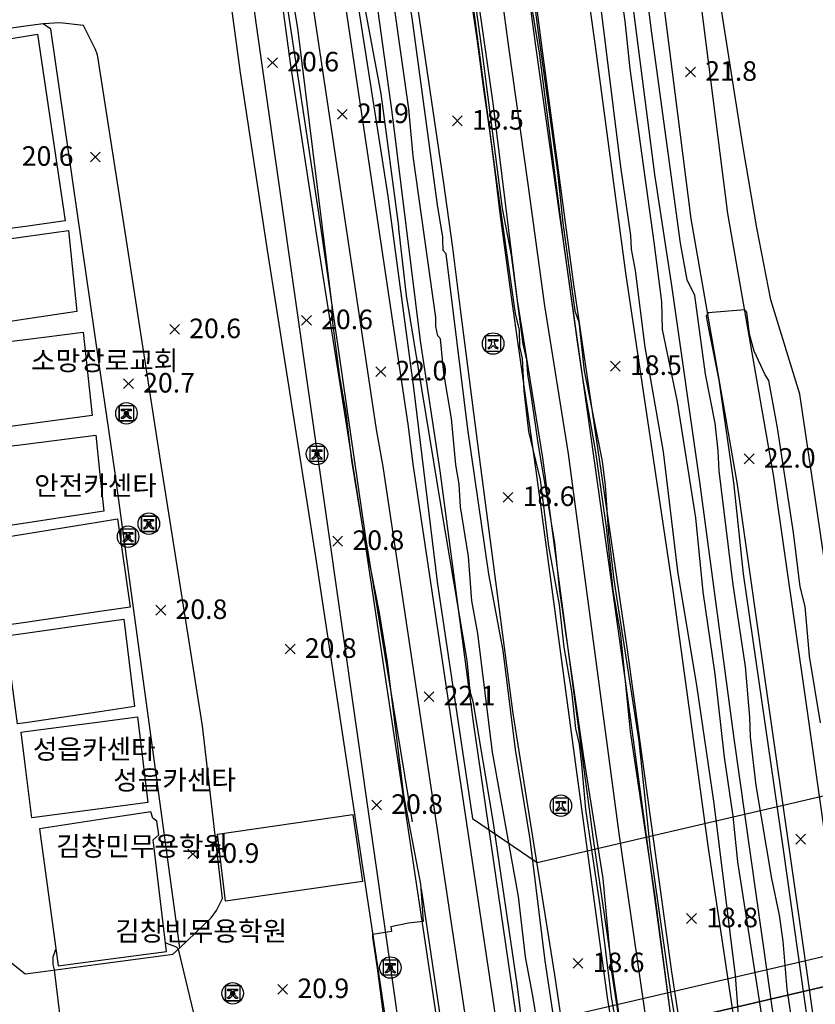
# Model space of a CAD drawing. Extents: x 206343 to 208636, y 443774 to 445336.
# Drawn here: x 206810 to 206891, y 443900 to 444001 of the extents above; entities that cross this region are included whole.
import ezdxf

# ---------------------------------------------------------------- set-up
doc = ezdxf.new("R2010")
doc.units = 0
doc.header["$MEASUREMENT"] = 0
doc.layers.add('하남미사_p_계획선09-08015', color=7, linetype='CONTINUOUS')
doc.layers.add('현황', color=8, linetype='CONTINUOUS')
doc.styles.add('GHS', font='txt')
pattern_1 = [(45, (206839.257374, 443955.798105), (-0.0309359, 0.0309359), [])]
pattern_2 = [(45, (206819.766036, 443959.956642), (-0.0309359, 0.0309359), [])]
pattern_3 = [(45, (206830.635607, 443900.674284), (-0.0309359, 0.0309359), [])]
pattern_4 = [(45, (206822.06192, 443948.670555), (-0.0309359, 0.0309359), [])]
pattern_5 = [(45, (206819.9414, 443947.34639), (-0.0309359, 0.0309359), [])]
pattern_6 = [(45, (206846.75629, 443903.30298), (-0.0309359, 0.0309359), [])]

msp = doc.modelspace()

# ---------------------------------------------------------------- hatches: boundary and pattern name
at = {"layer": '현황', "linetype": 'Continuous'}
h = msp.add_hatch(dxfattribs=at)
h.set_pattern_fill('ANSI31', color=256, scale=0.35, style=0)
h.set_pattern_definition(pattern_2)
h.paths.add_polyline_path([(206820.72, 443960.71, 1), (206820.32, 443960.71, 1)])
h = msp.add_hatch(dxfattribs=at)
h.set_pattern_fill('ANSI31', color=256, scale=0.35, style=0)
h.set_pattern_definition(pattern_2)
h.paths.add_polyline_path([(206820.72, 443960.71, 1), (206820.32, 443960.71, 1)])
h = msp.add_hatch(dxfattribs=at)
h.set_pattern_fill('ANSI31', color=256, scale=0.35, style=0)
h.set_pattern_definition(pattern_1)
h.paths.add_polyline_path([(206840.21, 443956.55, 1), (206839.81, 443956.55, 1)])
h = msp.add_hatch(dxfattribs=at)
h.set_pattern_fill('ANSI31', color=256, scale=0.35, style=0)
h.set_pattern_definition(pattern_1)
h.paths.add_polyline_path([(206840.21, 443956.55, 1), (206839.81, 443956.55, 1)])
h = msp.add_hatch(dxfattribs=at)
h.set_pattern_fill('ANSI31', color=256, scale=0.35, style=0)
h.set_pattern_definition(pattern_4)
h.paths.add_polyline_path([(206823.01, 443949.42, 1), (206822.61, 443949.42, 1)])
h = msp.add_hatch(dxfattribs=at)
h.set_pattern_fill('ANSI31', color=256, scale=0.35, style=0)
h.set_pattern_definition(pattern_4)
h.paths.add_polyline_path([(206823.01, 443949.42, 1), (206822.61, 443949.42, 1)])
h = msp.add_hatch(dxfattribs=at)
h.set_pattern_fill('ANSI31', color=256, scale=0.35, style=0)
h.set_pattern_definition(pattern_5)
h.paths.add_polyline_path([(206820.89, 443948.1, 1), (206820.49, 443948.1, 1)])
h = msp.add_hatch(dxfattribs=at)
h.set_pattern_fill('ANSI31', color=256, scale=0.35, style=0)
h.set_pattern_definition(pattern_5)
h.paths.add_polyline_path([(206820.89, 443948.1, 1), (206820.49, 443948.1, 1)])
h = msp.add_hatch(dxfattribs=at)
h.set_pattern_fill('ANSI31', color=256, scale=0.35, style=0)
h.set_pattern_definition(pattern_6)
h.paths.add_polyline_path([(206847.71, 443904.05, 1), (206847.31, 443904.05, 1)])
h = msp.add_hatch(dxfattribs=at)
h.set_pattern_fill('ANSI31', color=256, scale=0.35, style=0)
h.set_pattern_definition(pattern_6)
h.paths.add_polyline_path([(206847.71, 443904.05, 1), (206847.31, 443904.05, 1)])
h = msp.add_hatch(dxfattribs=at)
h.set_pattern_fill('ANSI31', color=256, scale=0.35, style=0)
h.set_pattern_definition(pattern_3)
h.paths.add_polyline_path([(206831.59, 443901.42, 1), (206831.19, 443901.42, 1)])
h = msp.add_hatch(dxfattribs=at)
h.set_pattern_fill('ANSI31', color=256, scale=0.35, style=0)
h.set_pattern_definition(pattern_3)
h.paths.add_polyline_path([(206831.59, 443901.42, 1), (206831.19, 443901.42, 1)])

# ---------------------------------------------------------------- linework, layer by layer
at = {"layer": '하남미사_p_계획선09-08015', "color": 88, "flags": 128}
msp.add_lwpolyline([(206862.51, 443914.79), (206983.67, 443942.99), (206991.07, 443954.88), (206980.05, 444002.21), (206979.79, 444003.53, 0.021875), (206978.51, 444008.8), (206946.17, 444120.67), (206939.45, 444125.01), (206834.16, 444109.69), (206828.24, 444101.62), (206831.42, 444082.01), (206834.58, 444062.26), (206837.76, 444042.52), (206840.9, 444022.76), (206844.12, 444003.02), (206847.24, 443982.9), (206849.86, 443963.33), (206852.3, 443943.47), (206855.9, 443919.29), (206862.51, 443914.79)], format="xyb", dxfattribs=at)
msp.add_lwpolyline([(206862.51, 443914.79), (206983.67, 443942.99), (206991.07, 443954.88), (206980.05, 444002.21), (206979.79, 444003.53, 0.021875), (206978.51, 444008.8), (206946.17, 444120.67), (206939.45, 444125.01), (206834.16, 444109.69), (206828.24, 444101.62), (206831.42, 444082.01), (206834.58, 444062.26), (206837.76, 444042.52), (206840.9, 444022.76), (206844.12, 444003.02), (206847.24, 443982.9), (206849.86, 443963.33), (206852.3, 443943.47), (206855.9, 443919.29), (206862.51, 443914.79)], format="xyb", dxfattribs=at)
msp.add_lwpolyline([(206862.51, 443914.79), (206983.67, 443942.99), (206991.07, 443954.88), (206980.05, 444002.21), (206979.79, 444003.53, 0.021875), (206978.51, 444008.8), (206946.17, 444120.67), (206939.45, 444125.01), (206834.16, 444109.69), (206828.24, 444101.62), (206831.42, 444082.01), (206834.58, 444062.26), (206837.76, 444042.52), (206840.9, 444022.76), (206844.12, 444003.02), (206847.24, 443982.9), (206849.86, 443963.33), (206852.3, 443943.47), (206855.9, 443919.29), (206862.51, 443914.79)], format="xyb", dxfattribs=at)
msp.add_lwpolyline([(206862.51, 443914.79), (206983.67, 443942.99), (206991.07, 443954.88), (206980.05, 444002.21), (206979.79, 444003.53, 0.021875), (206978.51, 444008.8), (206946.17, 444120.67), (206939.45, 444125.01), (206834.16, 444109.69), (206828.24, 444101.62), (206831.42, 444082.01), (206834.58, 444062.26), (206837.76, 444042.52), (206840.9, 444022.76), (206844.12, 444003.02), (206847.24, 443982.9), (206849.86, 443963.33), (206852.3, 443943.47), (206855.9, 443919.29), (206862.51, 443914.79)], format="xyb", dxfattribs=at)
msp.add_lwpolyline([(206862.51, 443914.79), (206983.67, 443942.99), (206991.07, 443954.88), (206980.05, 444002.21), (206979.79, 444003.53, 0.021875), (206978.51, 444008.8), (206946.17, 444120.67), (206939.45, 444125.01), (206834.16, 444109.69), (206828.24, 444101.62), (206831.42, 444082.01), (206834.58, 444062.26), (206837.76, 444042.52), (206840.9, 444022.76), (206844.12, 444003.02), (206847.24, 443982.9), (206849.86, 443963.33), (206852.3, 443943.47), (206855.9, 443919.29), (206862.51, 443914.79)], format="xyb", dxfattribs=at)
for points in [[(206844.12, 444003.02), (206847.24, 443982.9)], [(206847.24, 443982.9), (206849.86, 443963.33)], [(206849.86, 443963.33), (206852.3, 443943.47)], [(206852.3, 443943.47), (206855.9, 443919.29)], [(206862.51, 443914.79), (206983.67, 443942.99)], [(206855.9, 443919.29), (206862.51, 443914.79)], [(206864.54, 443898.83), (206932.01, 443914.54), (206925.04, 443912.92), (206925.45, 443909.93)], [(206925.45, 443909.93), (206865, 443895.86), (206860.52, 443889.23), (206861.32, 443884.15), (206864.35, 443864.38), (206867.47, 443844.63), (206870.59, 443824.87), (206873.23, 443807.49)], [(206865, 443895.86), (206925.45, 443909.93)]]:
    msp.add_lwpolyline(points, dxfattribs=at)
at = {"layer": '현황', "linetype": 'Continuous'}
for p, q in [((206857.53, 443968.26), (206858.5, 443968.26)), ((206857.53, 443968.1), (206857.53, 443968.26)), ((206858.5, 443968.26), (206858.5, 443968.1)), ((206857.55, 443967.31), (206857.5, 443967.42)), ((206857.89, 443968.1), (206857.53, 443968.1)), ((206857.89, 443967.99), (206857.89, 443968.1)), ((206858.5, 443968.1), (206858.14, 443968.1)), ((206858.14, 443968.1), (206858.14, 443967.99)), ((206858.53, 443967.42), (206858.48, 443967.31)), ((206820.04, 443960.17), (206819.99, 443960.28)), ((206820.03, 443961.12), (206820.99, 443961.12)), ((206820.03, 443960.97), (206820.03, 443961.12)), ((206820.39, 443960.97), (206820.03, 443960.97)), ((206820.39, 443960.86), (206820.39, 443960.97)), ((206820.99, 443960.97), (206820.64, 443960.97)), ((206820.64, 443960.97), (206820.64, 443960.86)), ((206821.03, 443960.28), (206820.98, 443960.17)), ((206820.99, 443961.12), (206820.99, 443960.97)), ((206839.52, 443956.97), (206840.49, 443956.97)), ((206839.52, 443956.81), (206839.52, 443956.97)), ((206839.88, 443956.81), (206839.52, 443956.81)), ((206839.88, 443956.7), (206839.88, 443956.81)), ((206840.49, 443956.81), (206840.13, 443956.81)), ((206840.13, 443956.81), (206840.13, 443956.7)), ((206840.49, 443956.97), (206840.49, 443956.81)), ((206839.53, 443956.01), (206839.49, 443956.12)), ((206840.52, 443956.12), (206840.47, 443956.01)), ((206822.32, 443949.84), (206823.29, 443949.84)), ((206822.32, 443949.68), (206822.32, 443949.84)), ((206822.68, 443949.68), (206822.32, 443949.68)), ((206822.68, 443949.57), (206822.68, 443949.68)), ((206823.29, 443949.68), (206822.93, 443949.68)), ((206822.93, 443949.68), (206822.93, 443949.57)), ((206823.29, 443949.84), (206823.29, 443949.68)), ((206820.2, 443948.51), (206821.17, 443948.51)), ((206820.2, 443948.35), (206820.2, 443948.51)), ((206820.56, 443948.35), (206820.2, 443948.35)), ((206820.56, 443948.25), (206820.56, 443948.35)), ((206821.17, 443948.35), (206820.81, 443948.35)), ((206820.81, 443948.35), (206820.81, 443948.25)), ((206821.17, 443948.51), (206821.17, 443948.35)), ((206822.34, 443948.88), (206822.29, 443948.99)), ((206823.32, 443948.99), (206823.28, 443948.88)), ((206820.22, 443947.56), (206820.17, 443947.67)), ((206821.2, 443947.67), (206821.15, 443947.56)), ((206864.46, 443921.02), (206865.43, 443921.02)), ((206864.46, 443920.86), (206864.46, 443921.02)), ((206865.43, 443921.02), (206865.43, 443920.86)), ((206864.48, 443920.06), (206864.43, 443920.17)), ((206864.82, 443920.86), (206864.46, 443920.86)), ((206864.82, 443920.75), (206864.82, 443920.86)), ((206865.43, 443920.86), (206865.07, 443920.86)), ((206865.07, 443920.86), (206865.07, 443920.75)), ((206865.46, 443920.17), (206865.41, 443920.06)), ((206847.02, 443904.47), (206847.99, 443904.47)), ((206847.02, 443904.31), (206847.02, 443904.47)), ((206847.38, 443904.31), (206847.02, 443904.31)), ((206847.38, 443904.2), (206847.38, 443904.31)), ((206847.99, 443904.31), (206847.63, 443904.31)), ((206847.63, 443904.31), (206847.63, 443904.2)), ((206847.99, 443904.47), (206847.99, 443904.31)), ((206847.03, 443903.51), (206846.99, 443903.62)), ((206848.02, 443903.62), (206847.97, 443903.51)), ((206830.9, 443901.84), (206831.86, 443901.84)), ((206830.9, 443901.68), (206830.9, 443901.84)), ((206831.86, 443901.84), (206831.86, 443901.68)), ((206830.91, 443900.89), (206830.86, 443901)), ((206831.26, 443901.68), (206830.9, 443901.68)), ((206831.26, 443901.57), (206831.26, 443901.68)), ((206831.86, 443901.68), (206831.51, 443901.68)), ((206831.51, 443901.68), (206831.51, 443901.57)), ((206831.9, 443901), (206831.85, 443900.89))]:
    msp.add_line(p, q, dxfattribs=at)
for points in [[(206822.87, 444139.38), (206828.64, 444101.26), (206833.14, 444071.53), (206836.41, 444048.16), (206838.41, 444032.44), (206849.33, 443959.37), (206849.81, 443955.51), (206867.17, 443839.38)], [(206822.87, 444139.38), (206828.64, 444101.26), (206833.14, 444071.53), (206836.41, 444048.16), (206838.41, 444032.44), (206849.33, 443959.37), (206849.81, 443955.51), (206867.17, 443839.38)], [(206884.59, 443839.38), (206881.04, 443857.22), (206875.24, 443887.93), (206870.9, 443917.77), (206865.72, 443956.55), (206863.32, 443971.68), (206861.61, 443984.15), (206859.61, 443998.13), (206857.72, 444012.34), (206855.73, 444026.97), (206855.22, 444028.9), (206850.12, 444067.41), (206847.8, 444085.89), (206845.85, 444101.42), (206844.11, 444115.76), (206842.11, 444130.6), (206841.17, 444139.38)], [(206884.59, 443839.38), (206881.04, 443857.22), (206875.24, 443887.93), (206870.9, 443917.77), (206865.72, 443956.55), (206863.32, 443971.68), (206861.61, 443984.15), (206859.61, 443998.13), (206857.72, 444012.34), (206855.73, 444026.97), (206855.22, 444028.9), (206850.12, 444067.41), (206847.8, 444085.89), (206845.85, 444101.42), (206844.11, 444115.76), (206842.11, 444130.6), (206841.17, 444139.38)], [(206843.92, 444139.38), (206844.81, 444130.93), (206846.81, 444116.11), (206848.55, 444101.76), (206850.5, 444086.23), (206852.82, 444067.76), (206857.89, 444029.43), (206858.4, 444027.5), (206860.42, 444012.71), (206862.31, 443998.5), (206864.3, 443984.53), (206866.19, 443971.09), (206871.52, 443933.36), (206877.26, 443891.06), (206882.75, 443861.99), (206887.48, 443839.38)], [(206843.92, 444139.38), (206844.81, 444130.93), (206846.81, 444116.11), (206848.55, 444101.76), (206850.5, 444086.23), (206852.82, 444067.76), (206857.89, 444029.43), (206858.4, 444027.5), (206860.42, 444012.71), (206862.31, 443998.5), (206864.3, 443984.53), (206866.19, 443971.09), (206871.52, 443933.36), (206877.26, 443891.06), (206882.75, 443861.99), (206887.48, 443839.38)], [(206881.87, 443839.38), (206878.43, 443856.72), (206872.61, 443887.49), (206868.26, 443917.41), (206863.09, 443956.17), (206860.51, 443972.23), (206858.02, 443992.43), (206853.07, 444026.97), (206852.99, 444028.9), (206850.74, 444047.07), (206847.54, 444069.28), (206845.05, 444087.32), (206840.37, 444121.4), (206835.19, 444121.96), (206832.13, 444122.21)], [(206881.87, 443839.38), (206878.43, 443856.72), (206872.61, 443887.49), (206868.26, 443917.41), (206863.09, 443956.17), (206860.51, 443972.23), (206858.02, 443992.43), (206853.07, 444026.97), (206852.99, 444028.9), (206850.74, 444047.07), (206847.54, 444069.28), (206845.05, 444087.32), (206840.37, 444121.4), (206835.19, 444121.96), (206832.13, 444122.21)], [(206817.48, 444109.97), (206820.23, 444095.66), (206856.73, 443839.38)], [(206817.48, 444109.97), (206820.23, 444095.66), (206856.73, 443839.38)], [(206855.94, 443839.38), (206853.35, 443856.52), (206845.67, 443907.81), (206839.89, 443946.04), (206834.95, 443977.4), (206832.18, 443995.52), (206830.1, 444010.96), (206828.01, 444026.34), (206826.19, 444037.19), (206825.13, 444042.32), (206824.18, 444048.37), (206823.18, 444054.65), (206822.22, 444061.61), (206821.04, 444069.71), (206819.94, 444076.49), (206819.3, 444081.41), (206818.7, 444086.26), (206817.76, 444092.53), (206817.51, 444094.02)], [(206855.94, 443839.38), (206853.35, 443856.52), (206845.67, 443907.81), (206839.89, 443946.04), (206834.95, 443977.4), (206832.18, 443995.52), (206830.1, 444010.96), (206828.01, 444026.34), (206826.19, 444037.19), (206825.13, 444042.32), (206824.18, 444048.37), (206823.18, 444054.65), (206822.22, 444061.61), (206821.04, 444069.71), (206819.94, 444076.49), (206819.3, 444081.41), (206818.7, 444086.26), (206817.76, 444092.53), (206817.51, 444094.02)], [(206829.38, 444070.99), (206832.38, 444049.51), (206835.14, 444032.02), (206846.07, 443959.04), (206846.73, 443955.28), (206864.09, 443839.38)], [(206829.38, 444070.99), (206832.38, 444049.51), (206835.14, 444032.02), (206846.07, 443959.04), (206846.73, 443955.28), (206864.09, 443839.38)], [(206861.2, 443839.38), (206858.49, 443857.29), (206850.81, 443908.58), (206845.02, 443946.85), (206840.08, 443978.19), (206837.32, 443996.26), (206835.25, 444011.66), (206833.13, 444027.2), (206831.28, 444038.24), (206830.24, 444043.25), (206829.31, 444049.18), (206828.32, 444055.41), (206827.36, 444062.36), (206826.17, 444070.54)], [(206861.2, 443839.38), (206858.49, 443857.29), (206850.81, 443908.58), (206845.02, 443946.85), (206840.08, 443978.19), (206837.32, 443996.26), (206835.25, 444011.66), (206833.13, 444027.2), (206831.28, 444038.24), (206830.24, 444043.25), (206829.31, 444049.18), (206828.32, 444055.41), (206827.36, 444062.36), (206826.17, 444070.54)], [(206901.3, 443839.38), (206898.15, 443856.8), (206895.65, 443872.84), (206891.92, 443890.99), (206890.19, 443903.03), (206886.3, 443930.41), (206882.98, 443953.64), (206878.28, 443980.59), (206875.54, 444002.05), (206871.37, 444029.36), (206868.8, 444029.05), (206864.17, 444028.3), (206858.93, 444027.56), (206852.51, 444026.91), (206846.94, 444026.72), (206842.88, 444026.17), (206839.34, 444025.86), (206833.38, 444025.38)], [(206901.3, 443839.38), (206898.15, 443856.8), (206895.65, 443872.84), (206891.92, 443890.99), (206890.19, 443903.03), (206886.3, 443930.41), (206882.98, 443953.64), (206878.28, 443980.59), (206875.54, 444002.05), (206871.37, 444029.36), (206868.8, 444029.05), (206864.17, 444028.3), (206858.93, 444027.56), (206852.51, 444026.91), (206846.94, 444026.72), (206842.88, 444026.17), (206839.34, 444025.86), (206833.38, 444025.38)], [(206868.65, 444029.02), (206870.48, 444017.18), (206872.4, 444001.51), (206874.54, 443985.13), (206876.27, 443973.79)], [(206868.65, 444029.02), (206870.48, 444017.18), (206872.4, 444001.51), (206874.54, 443985.13), (206876.27, 443973.79)], [(206871.64, 443974.78), (206868.46, 443998.52), (206864.26, 444028.19)], [(206871.64, 443974.78), (206868.46, 443998.52), (206864.26, 444028.19)], [(206895.66, 443891.64), (206893.95, 443903.56), (206890.06, 443930.94), (206886.73, 443954.23), (206882.03, 443981.15), (206879.3, 444002.57), (206875.42, 444028.01)], [(206895.66, 443891.64), (206893.95, 443903.56), (206890.06, 443930.94), (206886.73, 443954.23), (206882.03, 443981.15), (206879.3, 444002.57), (206875.42, 444028.01)], [(206846.94, 444026.72), (206848.46, 444014.74), (206850.2, 444002.94), (206852.91, 443984.47), (206853.86, 443977.63), (206854.67, 443971.09)], [(206846.94, 444026.72), (206848.46, 444014.74), (206850.2, 444002.94), (206852.91, 443984.47), (206853.86, 443977.63), (206854.67, 443971.09)], [(206859.85, 443972.84), (206858.74, 443981.15), (206858.29, 443984.84), (206857.72, 443989.36), (206857.04, 443994.07), (206856.42, 443998.76), (206855.76, 444003.16), (206855.06, 444007.99), (206854.43, 444012.33), (206853.84, 444017.1), (206853.32, 444020.29), (206852.48, 444026.85)], [(206859.85, 443972.84), (206858.74, 443981.15), (206858.29, 443984.84), (206857.72, 443989.36), (206857.04, 443994.07), (206856.42, 443998.76), (206855.76, 444003.16), (206855.06, 444007.99), (206854.43, 444012.33), (206853.84, 444017.1), (206853.32, 444020.29), (206852.48, 444026.85)], [(206858.99, 444027.56), (206861.11, 444012.53), (206862.99, 443998.02), (206866.22, 443974.12)], [(206858.99, 444027.56), (206861.11, 444012.53), (206862.99, 443998.02), (206866.22, 443974.12)], [(206850.6, 443968.11), (206847.68, 443991.49), (206842.88, 444026.17)], [(206850.6, 443968.11), (206847.68, 443991.49), (206842.88, 444026.17)], [(206849.77, 443918.95), (206845.01, 443947.97), (206840.28, 443980.48), (206833.66, 444024.41)], [(206849.77, 443918.95), (206845.01, 443947.97), (206840.28, 443980.48), (206833.66, 444024.41)], [(206899.88, 443890.19), (206897.26, 443904.62), (206894.28, 443924.4), (206892.09, 443944.5), (206889.37, 443962.65), (206886.42, 443972.3), (206884.99, 443979.66), (206883.6, 443987.88), (206881.03, 444004.13)], [(206899.88, 443890.19), (206897.26, 443904.62), (206894.28, 443924.4), (206892.09, 443944.5), (206889.37, 443962.65), (206886.42, 443972.3), (206884.99, 443979.66), (206883.6, 443987.88), (206881.03, 444004.13)], [(206817.74, 443965.77), (206812.77, 443999.97), (206811.99, 444000.53), (206810.2, 444000.27)], [(206817.74, 443965.77), (206812.77, 443999.97), (206811.99, 444000.53), (206810.2, 444000.27)], [(206817.69, 443996.51), (206817.56, 443997.35), (206817.32, 443997.98), (206816.14, 444000.36), (206813.71, 444000.62), (206811.99, 444000.53)], [(206817.69, 443996.51), (206817.56, 443997.35), (206817.32, 443997.98), (206816.14, 444000.36), (206813.71, 444000.62), (206811.99, 444000.53)], [(206810.2, 444000.27), (206795.8, 443998.19), (206793.87, 443995.18), (206804.65, 443922.52), (206807.21, 443905.77), (206810.17, 443903.41), (206810.2, 443903.42)], [(206810.2, 443999.27), (206811.41, 443999.47)], [(206811.41, 443999.47), (206814.24, 443980.37), (206810.2, 443979.82)], [(206810.2, 443999.27), (206811.41, 443999.47)], [(206811.41, 443999.47), (206814.24, 443980.37), (206810.2, 443979.82)], [(206810.2, 443979.82), (206801.81, 443978.7), (206800.59, 443987.46), (206799.58, 443987.36), (206798.11, 443997.32), (206810.2, 443999.27)], [(206825.99, 443906.08), (206829.18, 443909.14), (206829.74, 443909.87), (206830.33, 443911.12), (206828.29, 443928.75), (206823.99, 443955.87), (206820.51, 443978.39), (206817.69, 443996.51)], [(206825.99, 443906.08), (206829.18, 443909.14), (206829.74, 443909.87), (206830.33, 443911.12), (206828.29, 443928.75), (206823.99, 443955.87), (206820.51, 443978.39), (206817.69, 443996.51)], [(206810.2, 443978.78), (206814.59, 443979.39), (206815.46, 443971.11), (206810.2, 443970.32)], [(206810.2, 443978.78), (206814.59, 443979.39), (206815.46, 443971.11), (206810.2, 443970.32)], [(206801.9, 443977.63), (206810.2, 443978.78)], [(206810.2, 443970.32), (206803.08, 443969.25), (206801.9, 443977.63)], [(206893.52, 443839.38), (206891.04, 443851.73), (206886.39, 443874.78), (206882.82, 443897.81), (206880.06, 443916.24), (206876.42, 443942.6), (206871.63, 443974.83)], [(206893.52, 443839.38), (206891.04, 443851.73), (206886.39, 443874.78), (206882.82, 443897.81), (206880.06, 443916.24), (206876.42, 443942.6), (206871.63, 443974.83)], [(206866.22, 443974.12), (206871.73, 443936.54), (206876.26, 443903.6), (206879.56, 443882.13), (206882.76, 443865.33), (206888.01, 443839.57), (206888.04, 443839.38)], [(206866.22, 443974.12), (206871.73, 443936.54), (206876.26, 443903.6), (206879.56, 443882.13), (206882.76, 443865.33), (206888.01, 443839.57), (206888.04, 443839.38)], [(206876.27, 443973.79), (206879.14, 443953.7), (206882.65, 443927.47), (206886.64, 443899.31), (206888.76, 443885.19), (206890.89, 443874.41), (206894.84, 443854.89), (206898.14, 443839.38)], [(206876.27, 443973.79), (206879.14, 443953.7), (206882.65, 443927.47), (206886.64, 443899.31), (206888.76, 443885.19), (206890.89, 443874.41), (206894.84, 443854.89), (206898.14, 443839.38)], [(206881.19, 443839.38), (206877.62, 443856.81), (206873.33, 443879.22), (206869.72, 443901), (206866.46, 443925.04), (206862.42, 443954.87), (206859.85, 443972.84)], [(206881.19, 443839.38), (206877.62, 443856.81), (206873.33, 443879.22), (206869.72, 443901), (206866.46, 443925.04), (206862.42, 443954.87), (206859.85, 443972.84)], [(206854.67, 443971.09), (206856.72, 443955.19), (206860.03, 443930.01), (206864.29, 443903.31), (206867.8, 443879.63), (206873.38, 443851.11), (206875.79, 443839.38)], [(206854.67, 443971.09), (206856.72, 443955.19), (206860.03, 443930.01), (206864.29, 443903.31), (206867.8, 443879.63), (206873.38, 443851.11), (206875.79, 443839.38)], [(206803.66, 443967.47), (206810.2, 443968.27)], [(206810.2, 443968.27), (206816.08, 443968.99), (206817, 443960.48), (206810.2, 443959.57)], [(206810.2, 443968.27), (206816.08, 443968.99), (206817, 443960.48), (206810.2, 443959.57)], [(206857.24, 443968.62), (206857.24, 443967.07), (206858.8, 443967.07), (206858.8, 443968.62), (206857.24, 443968.62)], [(206810.2, 443959.57), (206804.71, 443958.84), (206803.66, 443967.47)], [(206871, 443839.38), (206868.43, 443852.5), (206864.03, 443875.14), (206860.36, 443899.17), (206856.01, 443929.14), (206852.62, 443954.84), (206850.6, 443968.11)], [(206871, 443839.38), (206868.43, 443852.5), (206864.03, 443875.14), (206860.36, 443899.17), (206856.01, 443929.14), (206852.62, 443954.84), (206850.6, 443968.11)], [(206817.86, 443904.44), (206824.77, 443905.36), (206825.28, 443905.43), (206825.99, 443906.08), (206819.34, 443954.82), (206817.74, 443965.77)], [(206817.86, 443904.44), (206824.77, 443905.36), (206825.28, 443905.43), (206825.99, 443906.08), (206819.34, 443954.82), (206817.74, 443965.77)], [(206819.74, 443961.48), (206819.74, 443959.93), (206821.29, 443959.93), (206821.29, 443961.48), (206819.74, 443961.48)], [(206819.77, 443959.96), (206821.27, 443959.96), (206821.27, 443961.46), (206819.77, 443961.46), (206819.77, 443959.96)], [(206819.77, 443959.96), (206821.27, 443959.96), (206821.27, 443961.46), (206819.77, 443961.46), (206819.77, 443959.96)], [(206810.2, 443957.56), (206817.38, 443958.47), (206817.76, 443954.8)], [(206810.2, 443957.56), (206817.38, 443958.47), (206817.76, 443954.8)], [(206810.2, 443949.48), (206805.42, 443948.76), (206804.34, 443956.83), (206810.2, 443957.56)], [(206839.26, 443955.8), (206840.76, 443955.8), (206840.76, 443957.3), (206839.26, 443957.3), (206839.26, 443955.8)], [(206839.26, 443955.8), (206840.76, 443955.8), (206840.76, 443957.3), (206839.26, 443957.3), (206839.26, 443955.8)], [(206817.76, 443954.8), (206818.2, 443950.7), (206817.77, 443950.63)], [(206817.76, 443954.8), (206818.2, 443950.7), (206817.77, 443950.63)], [(206817.77, 443950.63), (206810.2, 443949.48)], [(206817.77, 443950.63), (206810.2, 443949.48)], [(206822.03, 443950.2), (206822.03, 443948.64), (206823.59, 443948.64), (206823.59, 443950.2), (206822.03, 443950.2)], [(206822.06, 443948.67), (206823.56, 443948.67), (206823.56, 443950.17), (206822.06, 443950.17), (206822.06, 443948.67)], [(206822.06, 443948.67), (206823.56, 443948.67), (206823.56, 443950.17), (206822.06, 443950.17), (206822.06, 443948.67)], [(206810.2, 443948.38), (206817.77, 443949.63)], [(206810.2, 443948.38), (206817.77, 443949.63)], [(206817.77, 443949.63), (206819.59, 443949.93), (206820.9, 443940.9), (206817.79, 443940.44)], [(206817.77, 443949.63), (206819.59, 443949.93), (206820.9, 443940.9), (206817.79, 443940.44)], [(206810.2, 443939.33), (206808.02, 443939.02), (206806.8, 443947.83), (206810.2, 443948.38)], [(206819.91, 443948.87), (206819.91, 443947.32), (206821.47, 443947.32), (206821.47, 443948.87), (206819.91, 443948.87)], [(206819.94, 443947.35), (206821.44, 443947.35), (206821.44, 443948.85), (206819.94, 443948.85), (206819.94, 443947.35)], [(206819.94, 443947.35), (206821.44, 443947.35), (206821.44, 443948.85), (206819.94, 443948.85), (206819.94, 443947.35)], [(206817.79, 443940.44), (206810.2, 443939.33)], [(206817.79, 443940.44), (206810.2, 443939.33)], [(206810.2, 443938.25), (206817.79, 443939.33)], [(206810.2, 443938.25), (206817.79, 443939.33)], [(206817.79, 443939.33), (206820.24, 443939.68), (206821.36, 443930.72), (206817.81, 443930.19)], [(206817.79, 443939.33), (206820.24, 443939.68), (206821.36, 443930.72), (206817.81, 443930.19)], [(206810.2, 443929.07), (206809.39, 443928.95), (206808.17, 443937.96), (206810.2, 443938.25)], [(206817.81, 443930.19), (206810.2, 443929.07)], [(206817.81, 443930.19), (206810.2, 443929.07)], [(206810.2, 443928.17), (206817.81, 443929.18)], [(206810.2, 443928.17), (206817.81, 443929.18)], [(206817.81, 443929.18), (206821.64, 443929.69), (206822.72, 443920.91), (206817.83, 443920.26)], [(206817.81, 443929.18), (206821.64, 443929.69), (206822.72, 443920.91), (206817.83, 443920.26)], [(206810.2, 443924.52), (206809.75, 443928.11), (206810.2, 443928.17)], [(206817.83, 443920.26), (206810.85, 443919.34), (206810.2, 443924.52)], [(206817.83, 443920.26), (206810.85, 443919.34), (206810.2, 443924.52)], [(206864.17, 443921.38), (206864.17, 443919.82), (206865.73, 443919.82), (206865.73, 443921.38), (206864.17, 443921.38)], [(206817.85, 443904.79), (206824.6, 443905.69), (206823.25, 443917.11), (206823.83, 443917.61), (206823.62, 443919.02), (206823.23, 443919.32), (206823.02, 443919.96), (206817.83, 443919.17)], [(206817.85, 443904.79), (206824.6, 443905.69), (206823.25, 443917.11), (206823.83, 443917.61), (206823.62, 443919.02), (206823.23, 443919.32), (206823.02, 443919.96), (206817.83, 443919.17)], [(206817.83, 443919.17), (206811.64, 443918.24), (206813.54, 443904.22), (206817.85, 443904.79)], [(206817.83, 443919.17), (206811.64, 443918.24), (206813.54, 443904.22), (206817.85, 443904.79)], [(206844.67, 443912.84), (206830.66, 443910.85), (206829.83, 443917.67), (206843.67, 443919.69), (206844.67, 443912.84)], [(206844.67, 443912.84), (206830.66, 443910.85), (206829.83, 443917.67), (206843.67, 443919.69), (206844.67, 443912.84)], [(206850.67, 443912.1), (206859.07, 443855.23), (206861.51, 443839.38)], [(206850.67, 443912.1), (206859.07, 443855.23), (206861.51, 443839.38)], [(206810.2, 443903.42), (206817.86, 443904.44)], [(206810.2, 443903.42), (206817.86, 443904.44)], [(206846.76, 443903.3), (206848.26, 443903.3), (206848.26, 443904.8), (206846.76, 443904.8), (206846.76, 443903.3)], [(206846.76, 443903.3), (206848.26, 443903.3), (206848.26, 443904.8), (206846.76, 443904.8), (206846.76, 443903.3)], [(206830.61, 443902.2), (206830.61, 443900.65), (206832.16, 443900.65), (206832.16, 443902.2), (206830.61, 443902.2)], [(206830.64, 443900.67), (206832.14, 443900.67), (206832.14, 443902.17), (206830.64, 443902.17), (206830.64, 443900.67)], [(206830.64, 443900.67), (206832.14, 443900.67), (206832.14, 443902.17), (206830.64, 443902.17), (206830.64, 443900.67)]]:
    msp.add_lwpolyline(points, dxfattribs=at)
for points, elevation in [([(206853.48, 444139.38), (206854.66, 444129.87), (206856.59, 444111.2), (206858.05, 444098.46), (206861, 444079.04), (206863.07, 444065.46), (206864.64, 444051.86), (206865.31, 444043.02), (206865.71, 444038.89), (206868.46, 444021.09), (206869, 444016.9), (206870.21, 444009.84), (206871.5, 444000.78), (206872, 443995.92), (206874.44, 443978.2), (206875.24, 443972.09)], 20), ([(206853.48, 444139.38), (206854.66, 444129.87), (206856.59, 444111.2), (206858.05, 444098.46), (206861, 444079.04), (206863.07, 444065.46), (206864.64, 444051.86), (206865.31, 444043.02), (206865.71, 444038.89), (206868.46, 444021.09), (206869, 444016.9), (206870.21, 444009.84), (206871.5, 444000.78), (206872, 443995.92), (206874.44, 443978.2), (206875.24, 443972.09)], 20), ([(206858.76, 444076.94), (206861.4, 444058.86), (206862.69, 444047.83), (206864.97, 444032.5), (206866.59, 444021.34), (206868.83, 444003.76), (206871.05, 443985.91), (206872.07, 443978.87), (206872.13, 443977.49), (206872.55, 443975.31), (206873.52, 443967.48), (206875.42, 443956.76), (206876.89, 443944.58), (206878.86, 443932.67), (206880.6, 443920.83), (206882.76, 443903.23), (206883.16, 443898.27), (206885.64, 443880.7), (206887.58, 443869.32), (206888.51, 443865.69), (206889.67, 443859.69), (206890.3, 443854.87), (206891.5, 443848.68), (206893.77, 443839.38)], 19), ([(206858.76, 444076.94), (206861.4, 444058.86), (206862.69, 444047.83), (206864.97, 444032.5), (206866.59, 444021.34), (206868.83, 444003.76), (206871.05, 443985.91), (206872.07, 443978.87), (206872.13, 443977.49), (206872.55, 443975.31), (206873.52, 443967.48), (206875.42, 443956.76), (206876.89, 443944.58), (206878.86, 443932.67), (206880.6, 443920.83), (206882.76, 443903.23), (206883.16, 443898.27), (206885.64, 443880.7), (206887.58, 443869.32), (206888.51, 443865.69), (206889.67, 443859.69), (206890.3, 443854.87), (206891.5, 443848.68), (206893.77, 443839.38)], 19), ([(206875.63, 443839.38), (206872.41, 443853.36), (206869.06, 443869.85), (206867.17, 443881.88), (206865.03, 443893.41), (206863.35, 443904.75), (206861.8, 443917.18), (206860.31, 443926.33), (206859.05, 443936.46), (206857.57, 443944.26), (206855.42, 443959.08), (206853.21, 443977.02), (206852.92, 443977.36), (206852.87, 443978.51), (206852.89, 443978.7), (206852.33, 443982.01), (206849.74, 444001.12), (206847.09, 444016.52), (206845.98, 444023.92), (206845.14, 444032.4), (206843.63, 444043.44), (206842.68, 444051.79), (206839.75, 444073.62)], 19), ([(206875.63, 443839.38), (206872.41, 443853.36), (206869.06, 443869.85), (206867.17, 443881.88), (206865.03, 443893.41), (206863.35, 443904.75), (206861.8, 443917.18), (206860.31, 443926.33), (206859.05, 443936.46), (206857.57, 443944.26), (206855.42, 443959.08), (206853.21, 443977.02), (206852.92, 443977.36), (206852.87, 443978.51), (206852.89, 443978.7), (206852.33, 443982.01), (206849.74, 444001.12), (206847.09, 444016.52), (206845.98, 444023.92), (206845.14, 444032.4), (206843.63, 444043.44), (206842.68, 444051.79), (206839.75, 444073.62)], 19), ([(206864.74, 443884.85), (206862.11, 443900.94), (206861.33, 443905.16), (206860.62, 443911.33), (206857.95, 443926.06), (206856.44, 443938.2), (206855.83, 443941.53), (206855.5, 443946.06), (206854.67, 443951.15), (206854.56, 443953.47), (206854.2, 443955.43), (206853.75, 443960.18), (206852.97, 443964.81), (206852.64, 443968.33), (206852.38, 443968.64), (206852.16, 443969.59), (206852.17, 443970.51), (206849.83, 443987), (206849.39, 443991.83), (206846.42, 444012.75), (206843.42, 444032.85), (206842.2, 444040.86), (206840.99, 444050.59), (206837.71, 444070.96)], 20), ([(206864.74, 443884.85), (206862.11, 443900.94), (206861.33, 443905.16), (206860.62, 443911.33), (206857.95, 443926.06), (206856.44, 443938.2), (206855.83, 443941.53), (206855.5, 443946.06), (206854.67, 443951.15), (206854.56, 443953.47), (206854.2, 443955.43), (206853.75, 443960.18), (206852.97, 443964.81), (206852.64, 443968.33), (206852.38, 443968.64), (206852.16, 443969.59), (206852.17, 443970.51), (206849.83, 443987), (206849.39, 443991.83), (206846.42, 444012.75), (206843.42, 444032.85), (206842.2, 444040.86), (206840.99, 444050.59), (206837.71, 444070.96)], 20), ([(206871.89, 443892.36), (206870.17, 443903.61), (206869.26, 443913.17), (206867.28, 443925.57), (206864.83, 443942.57), (206864.33, 443947.47), (206863.08, 443955.02), (206862.64, 443957.64), (206861.95, 443962.4), (206861.57, 443964.7), (206861.45, 443966.16), (206861.09, 443967.76), (206859.9, 443976.87), (206858.99, 443981.65), (206856.88, 443998.02), (206854.74, 444013.23), (206853.57, 444022.64), (206852.96, 444026.95), (206852.37, 444028.83), (206850.64, 444045.03), (206848.36, 444062.76), (206847.23, 444071.49)], 17), ([(206871.89, 443892.36), (206870.17, 443903.61), (206869.26, 443913.17), (206867.28, 443925.57), (206864.83, 443942.57), (206864.33, 443947.47), (206863.08, 443955.02), (206862.64, 443957.64), (206861.95, 443962.4), (206861.57, 443964.7), (206861.45, 443966.16), (206861.09, 443967.76), (206859.9, 443976.87), (206858.99, 443981.65), (206856.88, 443998.02), (206854.74, 444013.23), (206853.57, 444022.64), (206852.96, 444026.95), (206852.37, 444028.83), (206850.64, 444045.03), (206848.36, 444062.76), (206847.23, 444071.49)], 17), ([(206888.48, 443899.37), (206888.09, 443901.84), (206887.69, 443906.76), (206887.32, 443909.39), (206886.53, 443913.15), (206884.93, 443922.67), (206884.33, 443927.64), (206884.26, 443929.66), (206883.82, 443934.81), (206882.56, 443943.18), (206881.15, 443954.84), (206881.05, 443956.87), (206880.74, 443959.69), (206879.74, 443964.71), (206878.64, 443972.76), (206877.88, 443974.35), (206877.19, 443978.1), (206874.25, 443999.58), (206872.94, 444009.86), (206872.51, 444014.6), (206869.4, 444033.44), (206868.85, 444036.95), (206868.01, 444047.28), (206865.35, 444070.74)], 21), ([(206888.48, 443899.37), (206888.09, 443901.84), (206887.69, 443906.76), (206887.32, 443909.39), (206886.53, 443913.15), (206884.93, 443922.67), (206884.33, 443927.64), (206884.26, 443929.66), (206883.82, 443934.81), (206882.56, 443943.18), (206881.15, 443954.84), (206881.05, 443956.87), (206880.74, 443959.69), (206879.74, 443964.71), (206878.64, 443972.76), (206877.88, 443974.35), (206877.19, 443978.1), (206874.25, 443999.58), (206872.94, 444009.86), (206872.51, 444014.6), (206869.4, 444033.44), (206868.85, 444036.95), (206868.01, 444047.28), (206865.35, 444070.74)], 21), ([(206836.19, 444068.75), (206836.89, 444060.22), (206839.14, 444041.04), (206841.75, 444023.3), (206842.9, 444015.87), (206843.51, 444010.86), (206844.75, 444002.84), (206846.52, 443993.38), (206848.33, 443979.79), (206848.34, 443979.59), (206849.14, 443972.76), (206852.71, 443950.98), (206855.32, 443935.44), (206855.65, 443932.31), (206855.93, 443931.25), (206857.95, 443919.26), (206860.43, 443902.36), (206864, 443874.15), (206864.48, 443870.73), (206867.93, 443854.54), (206870.05, 443845.65), (206871.35, 443839.38)], 21), ([(206836.19, 444068.75), (206836.89, 444060.22), (206839.14, 444041.04), (206841.75, 444023.3), (206842.9, 444015.87), (206843.51, 444010.86), (206844.75, 444002.84), (206846.52, 443993.38), (206848.33, 443979.79), (206848.34, 443979.59), (206849.14, 443972.76), (206852.71, 443950.98), (206855.32, 443935.44), (206855.65, 443932.31), (206855.93, 443931.25), (206857.95, 443919.26), (206860.43, 443902.36), (206864, 443874.15), (206864.48, 443870.73), (206867.93, 443854.54), (206870.05, 443845.65), (206871.35, 443839.38)], 21), ([(206853.82, 444066.38), (206856.04, 444049.86), (206856.54, 444044.75), (206858.35, 444031.67), (206858.53, 444029.5), (206859.14, 444027.58), (206860.9, 444013.26), (206862.61, 443999.61), (206864.61, 443985.37), (206865.16, 443980.18), (206866.36, 443971.18), (206866.79, 443970.01), (206867.33, 443965.06), (206869.16, 443955.8), (206869.49, 443953.34), (206869.82, 443948.34), (206870.38, 443943.68), (206872.92, 443927.19), (206874.08, 443916.16), (206876.22, 443901.06), (206877.41, 443893.98)], 18), ([(206853.82, 444066.38), (206856.04, 444049.86), (206856.54, 444044.75), (206858.35, 444031.67), (206858.53, 444029.5), (206859.14, 444027.58), (206860.9, 444013.26), (206862.61, 443999.61), (206864.61, 443985.37), (206865.16, 443980.18), (206866.36, 443971.18), (206866.79, 443970.01), (206867.33, 443965.06), (206869.16, 443955.8), (206869.49, 443953.34), (206869.82, 443948.34), (206870.38, 443943.68), (206872.92, 443927.19), (206874.08, 443916.16), (206876.22, 443901.06), (206877.41, 443893.98)], 18), ([(206853.43, 444065.43), (206855.6, 444049.25), (206856.74, 444039.5), (206858.26, 444029.47), (206858.78, 444027.54), (206859.01, 444025.02), (206861.28, 444007.91), (206861.85, 444002.96), (206862.73, 443997.55), (206865.21, 443978.09), (206866.62, 443968), (206867.18, 443964.08), (206868.49, 443956.73), (206869.57, 443949.07), (206870.26, 443942.63), (206871.03, 443938.06), (206872.05, 443928.18), (206874.57, 443911.31), (206876.86, 443893.71)], 17), ([(206853.43, 444065.43), (206855.6, 444049.25), (206856.74, 444039.5), (206858.26, 444029.47), (206858.78, 444027.54), (206859.01, 444025.02), (206861.28, 444007.91), (206861.85, 444002.96), (206862.73, 443997.55), (206865.21, 443978.09), (206866.62, 443968), (206867.18, 443964.08), (206868.49, 443956.73), (206869.57, 443949.07), (206870.26, 443942.63), (206871.03, 443938.06), (206872.05, 443928.18), (206874.57, 443911.31), (206876.86, 443893.71)], 17), ([(206834.98, 444018.04), (206838.02, 444000.07), (206839.54, 443987.68), (206841.54, 443971.74), (206841.6, 443969.97), (206842.3, 443964.43), (206842.94, 443960.75), (206843.54, 443955.87), (206844.68, 443948.79), (206846.36, 443940.3), (206847.17, 443935.26), (206848.85, 443921.68), (206850.59, 443912.58), (206850.85, 443908.76), (206849.35, 443908.58), (206847.57, 443908.23), (206847.63, 443907.72), (206845.7, 443907.43), (206845.7, 443907.15), (206846.21, 443903.74), (206847.16, 443896.37)], 21), ([(206834.98, 444018.04), (206838.02, 444000.07), (206839.54, 443987.68), (206841.54, 443971.74), (206841.6, 443969.97), (206842.3, 443964.43), (206842.94, 443960.75), (206843.54, 443955.87), (206844.68, 443948.79), (206846.36, 443940.3), (206847.17, 443935.26), (206848.85, 443921.68), (206850.59, 443912.58), (206850.85, 443908.76), (206849.35, 443908.58), (206847.57, 443908.23), (206847.63, 443907.72), (206845.7, 443907.43), (206845.7, 443907.15), (206846.21, 443903.74), (206847.16, 443896.37)], 21), ([(206871.74, 443892.07), (206870.12, 443901.04), (206868.96, 443910.37), (206867.49, 443920.2), (206867.1, 443924.83), (206866.86, 443926.9), (206866.48, 443928.49), (206866.06, 443932.28), (206865.29, 443936.79), (206864.81, 443941.14), (206863.71, 443947.14), (206862.85, 443953.91), (206861.68, 443958.84), (206861.21, 443963), (206861.04, 443966.3), (206860.75, 443967.53), (206860.72, 443969.21), (206860.32, 443970.91), (206858.28, 443985.08), (206856.09, 444001.73)], 18), ([(206871.74, 443892.07), (206870.12, 443901.04), (206868.96, 443910.37), (206867.49, 443920.2), (206867.1, 443924.83), (206866.86, 443926.9), (206866.48, 443928.49), (206866.06, 443932.28), (206865.29, 443936.79), (206864.81, 443941.14), (206863.71, 443947.14), (206862.85, 443953.91), (206861.68, 443958.84), (206861.21, 443963), (206861.04, 443966.3), (206860.75, 443967.53), (206860.72, 443969.21), (206860.32, 443970.91), (206858.28, 443985.08), (206856.09, 444001.73)], 18), ([(206835.96, 443997.06), (206834.96, 443996.06)], 20.6), ([(206834.96, 443997.06), (206835.96, 443996.06)], 20.6), ([(206835.96, 443997.06), (206834.96, 443996.06)], 20.6), ([(206834.96, 443997.06), (206835.96, 443996.06)], 20.6), ([(206878.71, 443996.1), (206877.71, 443995.1)], 21.8), ([(206877.71, 443996.1), (206878.71, 443995.1)], 21.8), ([(206878.71, 443996.1), (206877.71, 443995.1)], 21.8), ([(206877.71, 443996.1), (206878.71, 443995.1)], 21.8), ([(206843.1, 443991.78), (206842.1, 443990.78)], 21.9), ([(206842.1, 443991.78), (206843.1, 443990.78)], 21.9), ([(206843.1, 443991.78), (206842.1, 443990.78)], 21.9), ([(206842.1, 443991.78), (206843.1, 443990.78)], 21.9), ([(206854.85, 443991.11), (206853.85, 443990.11)], 18.5), ([(206853.85, 443991.11), (206854.85, 443990.11)], 18.5), ([(206854.85, 443991.11), (206853.85, 443990.11)], 18.5), ([(206853.85, 443991.11), (206854.85, 443990.11)], 18.5), ([(206817.83, 443987.41), (206816.83, 443986.41)], 20.6), ([(206816.83, 443987.41), (206817.83, 443986.41)], 20.6), ([(206817.83, 443987.41), (206816.83, 443986.41)], 20.6), ([(206816.83, 443987.41), (206817.83, 443986.41)], 20.6), ([(206875.24, 443972.09), (206875.32, 443969.29), (206876.83, 443961.87), (206878.7, 443950.04), (206879.45, 443942.46), (206880.69, 443934.03), (206881.64, 443925.55), (206882.52, 443919.54), (206883.01, 443914.85), (206887.58, 443885.63), (206888.94, 443876.37), (206890.59, 443868.01), (206892.25, 443857.46), (206893.28, 443852.19), (206895.04, 443845.36), (206895.62, 443841.74), (206896.08, 443839.38)], 20), ([(206875.24, 443972.09), (206875.32, 443969.29), (206876.83, 443961.87), (206878.7, 443950.04), (206879.45, 443942.46), (206880.69, 443934.03), (206881.64, 443925.55), (206882.52, 443919.54), (206883.01, 443914.85), (206887.58, 443885.63), (206888.94, 443876.37), (206890.59, 443868.01), (206892.25, 443857.46), (206893.28, 443852.19), (206895.04, 443845.36), (206895.62, 443841.74), (206896.08, 443839.38)], 20), ([(206891.51, 443929.08), (206890.38, 443935.88), (206889.94, 443940.97), (206889.41, 443942.98), (206888.74, 443948.51), (206887.09, 443959.23), (206886.23, 443964.06), (206885.83, 443964.63), (206884.7, 443967.05), (206884.25, 443968.81), (206883.96, 443971.04), (206883.75, 443971.29), (206880, 443970.98), (206879.82, 443970.65), (206880, 443969.54), (206881.1, 443964.08), (206882.59, 443953.62), (206883.59, 443944.31), (206887.73, 443915.87), (206890.21, 443898.23)], 22), ([(206891.51, 443929.08), (206890.38, 443935.88), (206889.94, 443940.97), (206889.41, 443942.98), (206888.74, 443948.51), (206887.09, 443959.23), (206886.23, 443964.06), (206885.83, 443964.63), (206884.7, 443967.05), (206884.25, 443968.81), (206883.96, 443971.04), (206883.75, 443971.29), (206880, 443970.98), (206879.82, 443970.65), (206880, 443969.54), (206881.1, 443964.08), (206882.59, 443953.62), (206883.59, 443944.31), (206887.73, 443915.87), (206890.21, 443898.23)], 22), ([(206839.43, 443970.71), (206838.43, 443969.71)], 20.6), ([(206838.43, 443970.71), (206839.43, 443969.71)], 20.6), ([(206839.43, 443970.71), (206838.43, 443969.71)], 20.6), ([(206838.43, 443970.71), (206839.43, 443969.71)], 20.6), ([(206825.94, 443969.79), (206824.94, 443968.79)], 20.6), ([(206824.94, 443969.79), (206825.94, 443968.79)], 20.6), ([(206825.94, 443969.79), (206824.94, 443968.79)], 20.6), ([(206824.94, 443969.79), (206825.94, 443968.79)], 20.6), ([(206847.03, 443965.47), (206846.03, 443964.47)], 22), ([(206846.03, 443965.47), (206847.03, 443964.47)], 22), ([(206847.03, 443965.47), (206846.03, 443964.47)], 22), ([(206846.03, 443965.47), (206847.03, 443964.47)], 22), ([(206871.01, 443966.03), (206870.01, 443965.03)], 18.5), ([(206870.01, 443966.03), (206871.01, 443965.03)], 18.5), ([(206871.01, 443966.03), (206870.01, 443965.03)], 18.5), ([(206870.01, 443966.03), (206871.01, 443965.03)], 18.5), ([(206821.23, 443964.23), (206820.23, 443963.23)], 20.7), ([(206820.23, 443964.23), (206821.23, 443963.23)], 20.7), ([(206821.23, 443964.23), (206820.23, 443963.23)], 20.7), ([(206820.23, 443964.23), (206821.23, 443963.23)], 20.7), ([(206884.7, 443956.55), (206883.7, 443955.55)], 22), ([(206883.7, 443956.55), (206884.7, 443955.55)], 22), ([(206884.7, 443956.55), (206883.7, 443955.55)], 22), ([(206883.7, 443956.55), (206884.7, 443955.55)], 22), ([(206860.04, 443952.63), (206859.04, 443951.63)], 18.6), ([(206859.04, 443952.63), (206860.04, 443951.63)], 18.6), ([(206860.04, 443952.63), (206859.04, 443951.63)], 18.6), ([(206859.04, 443952.63), (206860.04, 443951.63)], 18.6), ([(206842.63, 443948.14), (206841.63, 443947.14)], 20.8), ([(206841.63, 443948.14), (206842.63, 443947.14)], 20.8), ([(206842.63, 443948.14), (206841.63, 443947.14)], 20.8), ([(206841.63, 443948.14), (206842.63, 443947.14)], 20.8), ([(206824.54, 443941.08), (206823.54, 443940.08)], 20.8), ([(206823.54, 443941.08), (206824.54, 443940.08)], 20.8), ([(206824.54, 443941.08), (206823.54, 443940.08)], 20.8), ([(206823.54, 443941.08), (206824.54, 443940.08)], 20.8), ([(206837.76, 443937.11), (206836.76, 443936.11)], 20.8), ([(206836.76, 443937.11), (206837.76, 443936.11)], 20.8), ([(206837.76, 443937.11), (206836.76, 443936.11)], 20.8), ([(206836.76, 443937.11), (206837.76, 443936.11)], 20.8), ([(206851.96, 443932.25), (206850.96, 443931.25)], 22.1), ([(206850.96, 443932.25), (206851.96, 443931.25)], 22.1), ([(206851.96, 443932.25), (206850.96, 443931.25)], 22.1), ([(206850.96, 443932.25), (206851.96, 443931.25)], 22.1), ([(206846.6, 443921.16), (206845.6, 443920.16)], 20.8), ([(206845.6, 443921.16), (206846.6, 443920.16)], 20.8), ([(206846.6, 443921.16), (206845.6, 443920.16)], 20.8), ([(206845.6, 443921.16), (206846.6, 443920.16)], 20.8), ([(206889.97, 443917.67), (206888.97, 443916.67)], 22.3), ([(206888.97, 443917.67), (206889.97, 443916.67)], 22.3), ([(206889.97, 443917.67), (206888.97, 443916.67)], 22.3), ([(206888.97, 443917.67), (206889.97, 443916.67)], 22.3), ([(206827.81, 443916.15), (206826.81, 443915.15)], 20.9), ([(206826.81, 443916.15), (206827.81, 443915.15)], 20.9), ([(206827.81, 443916.15), (206826.81, 443915.15)], 20.9), ([(206826.81, 443916.15), (206827.81, 443915.15)], 20.9), ([(206878.81, 443909.57), (206877.81, 443908.57)], 18.8), ([(206877.81, 443909.57), (206878.81, 443908.57)], 18.8), ([(206878.81, 443909.57), (206877.81, 443908.57)], 18.8), ([(206877.81, 443909.57), (206878.81, 443908.57)], 18.8), ([(206813.3, 443905.98), (206812.98, 443905.11), (206812.98, 443904.37), (206813.12, 443903.81), (206813.85, 443897.95), (206814.03, 443890.4)], 22), ([(206813.3, 443905.98), (206812.98, 443905.11), (206812.98, 443904.37), (206813.12, 443903.81), (206813.85, 443897.95), (206814.03, 443890.4)], 22), ([(206828.15, 443896.25), (206825.86, 443905.92), (206825.63, 443906.14), (206824.49, 443906.58)], 21), ([(206828.15, 443896.25), (206825.86, 443905.92), (206825.63, 443906.14), (206824.49, 443906.58)], 21), ([(206867.2, 443904.98), (206866.2, 443903.98)], 18.6), ([(206866.2, 443904.98), (206867.2, 443903.98)], 18.6), ([(206867.2, 443904.98), (206866.2, 443903.98)], 18.6), ([(206866.2, 443904.98), (206867.2, 443903.98)], 18.6), ([(206837, 443902.33), (206836, 443901.33)], 20.9), ([(206836, 443902.33), (206837, 443901.33)], 20.9), ([(206837, 443902.33), (206836, 443901.33)], 20.9), ([(206836, 443902.33), (206837, 443901.33)], 20.9)]:
    msp.add_lwpolyline(points, dxfattribs=dict(at, elevation=elevation))
for centre, radius in [((206858.02, 443967.84), 1.1), ((206820.52, 443960.71), 1.1), ((206820.52, 443960.71), 0.2), ((206820.52, 443960.71), 0.2), ((206840.01, 443956.55), 1.1), ((206840.01, 443956.55), 0.2), ((206840.01, 443956.55), 0.2), ((206822.81, 443949.42), 1.1), ((206820.69, 443948.1), 1.1), ((206822.81, 443949.42), 0.2), ((206822.81, 443949.42), 0.2), ((206820.69, 443948.1), 0.2), ((206820.69, 443948.1), 0.2), ((206864.95, 443920.6), 1.1), ((206847.51, 443904.05), 1.1), ((206847.51, 443904.05), 0.2), ((206847.51, 443904.05), 0.2), ((206831.39, 443901.42), 1.1), ((206831.39, 443901.42), 0.2), ((206831.39, 443901.42), 0.2)]:
    msp.add_circle(centre, radius, dxfattribs=at)
for centre, radius, start, end in [((206857.27, 443967.99), 0.622, 291.812, 0.0961), ((206857.32, 443968.1), 0.829, 285.7236, 326.7841), ((206858.71, 443968.1), 0.829, 213.2159, 254.2764), ((206858.76, 443967.99), 0.622, 179.9039, 248.188), ((206819.76, 443960.85), 0.622, 291.812, 0.0961), ((206819.82, 443960.97), 0.829, 285.7236, 326.7841), ((206821.2, 443960.97), 0.829, 213.2159, 254.2764), ((206821.26, 443960.85), 0.622, 179.9039, 248.188), ((206839.26, 443956.7), 0.622, 291.812, 0.0961), ((206839.31, 443956.81), 0.829, 285.7236, 326.7841), ((206840.7, 443956.81), 0.829, 213.2159, 254.2764), ((206840.75, 443956.7), 0.622, 179.9039, 248.188), ((206822.06, 443949.57), 0.622, 291.812, 0.0961), ((206822.11, 443949.68), 0.829, 285.7236, 326.7841), ((206823.5, 443949.68), 0.829, 213.2159, 254.2764), ((206823.55, 443949.57), 0.622, 179.9039, 248.188), ((206819.94, 443948.24), 0.622, 291.812, 0.0961), ((206821.43, 443948.24), 0.622, 179.9039, 248.188), ((206819.99, 443948.36), 0.829, 285.7236, 326.7841), ((206821.38, 443948.36), 0.829, 213.2159, 254.2764), ((206864.2, 443920.75), 0.622, 291.812, 0.0961), ((206864.25, 443920.86), 0.829, 285.7236, 326.7841), ((206865.64, 443920.86), 0.829, 213.2159, 254.2764), ((206865.69, 443920.75), 0.622, 179.9039, 248.188), ((206846.75, 443904.2), 0.622, 291.812, 0.0961), ((206846.81, 443904.31), 0.829, 285.7236, 326.7841), ((206848.19, 443904.31), 0.829, 213.2159, 254.2764), ((206848.25, 443904.2), 0.622, 179.9039, 248.188), ((206830.63, 443901.57), 0.622, 291.812, 0.0961), ((206830.69, 443901.68), 0.829, 285.7236, 326.7841), ((206832.07, 443901.68), 0.829, 213.2159, 254.2764), ((206832.13, 443901.57), 0.622, 179.9039, 248.188)]:
    msp.add_arc(centre, radius, start, end, dxfattribs=at)

# ---------------------------------------------------------------- texts
at = {"layer": '현황', "linetype": 'Continuous', "style": 'GHS'}
for s, p in [('20.6', (206836.96, 443995.66)), ('20.6', (206836.96, 443995.66)), ('21.8', (206879.71, 443994.7)), ('21.8', (206879.71, 443994.7)), ('21.9', (206844.1, 443990.38)), ('21.9', (206844.1, 443990.38)), ('18.5', (206855.85, 443989.71)), ('18.5', (206855.85, 443989.71)), ('20.6', (206809.81, 443986.01)), ('20.6', (206809.81, 443986.01)), ('20.6', (206840.43, 443969.31)), ('20.6', (206840.43, 443969.31)), ('20.6', (206826.94, 443968.39)), ('20.6', (206826.94, 443968.39)), ('소망장로교회', (206810.76, 443965.1)), ('소망장로교회', (206810.76, 443965.1)), ('18.5', (206872.01, 443964.63)), ('18.5', (206872.01, 443964.63)), ('22.0', (206848.03, 443964.07)), ('22.0', (206848.03, 443964.07)), ('20.7', (206822.23, 443962.83)), ('20.7', (206822.23, 443962.83)), ('22.0', (206885.7, 443955.15)), ('22.0', (206885.7, 443955.15)), ('안전카센타', (206811.08, 443952.33)), ('안전카센타', (206811.08, 443952.33)), ('18.6', (206861.04, 443951.23)), ('18.6', (206861.04, 443951.23)), ('20.8', (206843.63, 443946.74)), ('20.8', (206843.63, 443946.74)), ('20.8', (206825.54, 443939.68)), ('20.8', (206825.54, 443939.68)), ('20.8', (206838.76, 443935.71)), ('20.8', (206838.76, 443935.71)), ('22.1', (206852.96, 443930.85)), ('22.1', (206852.96, 443930.85)), ('성읍카센타', (206810.95, 443925.38)), ('성읍카센타', (206810.95, 443925.38)), ('성읍카센타', (206819.17, 443922.23)), ('성읍카센타', (206819.17, 443922.23)), ('20.8', (206847.6, 443919.76)), ('20.8', (206847.6, 443919.76)), ('김창민무용학원', (206813.34, 443915.46)), ('김창민무용학원', (206813.34, 443915.46)), ('20.9', (206828.81, 443914.75)), ('20.9', (206828.81, 443914.75)), ('18.8', (206879.81, 443908.17)), ('18.8', (206879.81, 443908.17)), ('김창빈무용학원', (206819.37, 443906.78)), ('김창빈무용학원', (206819.37, 443906.78)), ('18.6', (206868.2, 443903.58)), ('18.6', (206868.2, 443903.58)), ('20.9', (206838, 443900.93)), ('20.9', (206838, 443900.93))]:
    msp.add_text(s, height=2, dxfattribs=at).set_placement(p)

doc.saveas('drawing.dxf')
